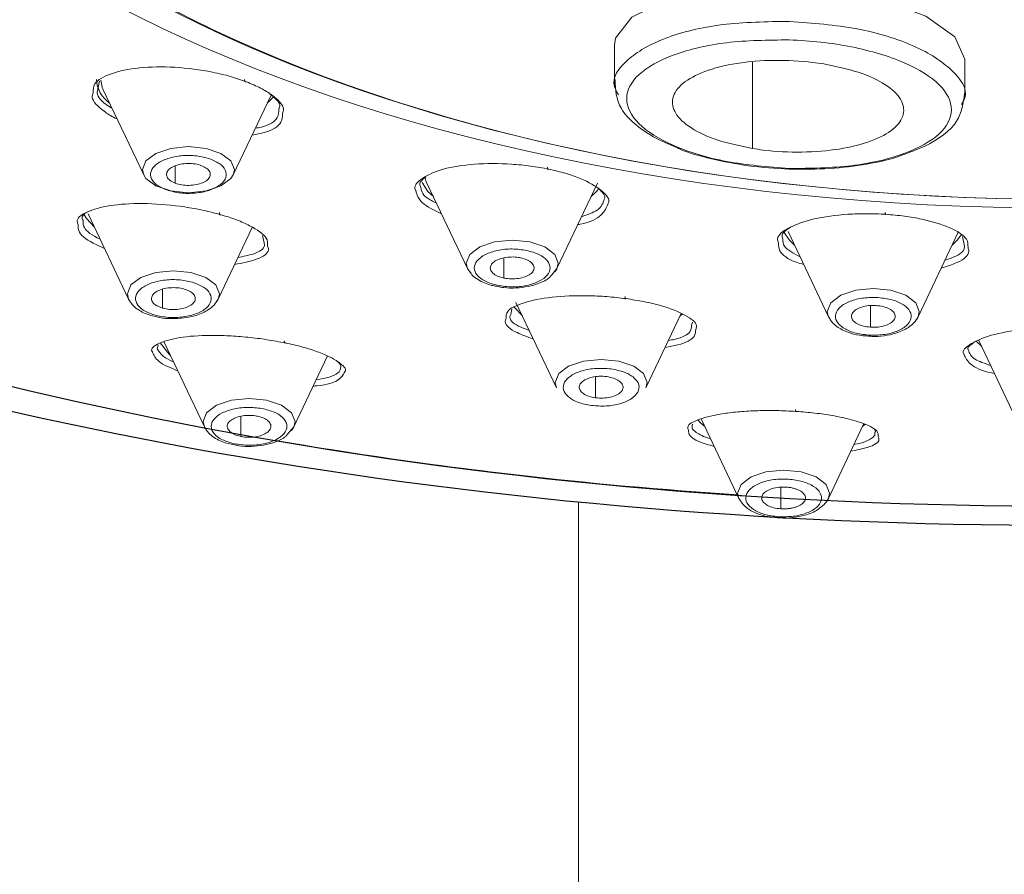
# Model space of a CAD drawing. Units: millimetres. Extents: x 2460 to 5065, y -6046 to -3176.
# Drawn here: x 2922 to 2945, y -4558 to -4539 of the extents above; entities that cross this region are included whole.
import ezdxf

# ---------------------------------------------------------------- set-up
doc = ezdxf.new("R2010")
doc.units = ezdxf.units.MM
doc.linetypes.add('DASHED', pattern=[0.75, 0.5, -0.25])
doc.layers.add('標註線', color=7, linetype='Continuous', lineweight=9)
doc.layers.add('繪圖線', color=7, linetype='Continuous')
doc.layers.get('0').off()
doc.styles.get("Standard").update_dxf_attribs({"font": 'msjh.ttf', "height": 25})
doc.dimstyles.get("Standard").update_dxf_attribs({"dimtxt": 25, "dimasz": 10, "dimexe": 0, "dimexo": 10, "dimgap": 10, "dimtad": 0, "dimtih": 1, "dimtoh": 1, "dimdec": 1, "dimdsep": 46, "dimtxsty": 'Standard', "dimblk": 'OPEN30', "dimcen": 0.09, "dimadec": 0, "dimazin": 2, "dimtfac": 1, "dimtdec": 1, "dimtofl": 0, "dimtmove": 1, "dimatfit": 3, "dimldrblk": 'OPEN30', "dimfxl": 0, "dimtolj": 1, "dimtzin": 0, "dimlwe": 9, "dimarcsym": 0})

# ---------------------------------------------------------------- blocks, each defined once
blk = doc.blocks.new('_OPEN30')
at = {"color": 0, "linetype": 'ByBlock'}
for p, q in [((-1, 0.2679), (0, 0)), ((0, 0), (-1, -0.2679)), ((0, 0), (-1, 0))]:
    blk.add_line(p, q, dxfattribs=at)
blk = doc.blocks.new('*D29')
at = {"layer": 'Defpoints', "color": 0, "lineweight": 0}
for p in [(2885.806, -4519.049), (3005.806, -4519.049), (3005.806, -4578.466)]:
    blk.add_point(p, dxfattribs=at)
at = {"layer": '標註線', "color": 0, "lineweight": 9}
for p, q in [((2885.806, -4529.049), (2885.806, -4578.466)), ((3005.806, -4529.049), (3005.806, -4578.466))]:
    blk.add_line(p, q, dxfattribs=at)
at = {"layer": '標註線', "color": 0, "lineweight": -2}
for p, q in [((2852.674, -4578.466), (2885.806, -4578.466)), ((2895.806, -4578.466), (2995.806, -4578.466))]:
    blk.add_line(p, q, dxfattribs=at)
at = {"layer": '標註線', "color": 0, "lineweight": -2, "xscale": 10, "yscale": 10, "zscale": 10, "rotation": 180}
blk.add_blockref('_OPEN30', (2885.806, -4578.466), dxfattribs=at)
at = {"layer": '標註線', "color": 0, "lineweight": -2, "xscale": 10, "yscale": 10, "zscale": 10}
blk.add_blockref('_OPEN30', (3005.806, -4578.466), dxfattribs=at)
at = {"layer": '標註線', "color": 0, "insert": (2810.672, -4578.466), "char_height": 25, "attachment_point": 5}
blk.add_mtext('\\A1;{\\fISOCPEUR|b0|i0|c0|p34;%%C}120', dxfattribs=at)

msp = doc.modelspace()

# ---------------------------------------------------------------- linework, layer by layer
at = {"layer": '繪圖線', "lineweight": 0}
for p, q in [((2935.626, -4539.406), (2935.626, -4540.349)), ((2943.626, -4540.599), (2943.626, -4539.722)), ((2938.776, -4539.79), (2938.776, -4541.76)), ((2923.835, -4540.399), (2923.871, -4540.222)), ((2923.954, -4540.418), (2924.878, -4542.365)), ((2926.922, -4542.365), (2927.786, -4540.544)), ((2925.595, -4542.551), (2925.595, -4542.158)), ((2931.347, -4542.552), (2932.271, -4544.499)), ((2934.314, -4544.499), (2935.238, -4542.552)), ((2923.61, -4543.252), (2924.534, -4545.198)), ((2926.578, -4545.198), (2927.354, -4543.565)), ((2927.593, -4543.743), (2927.62, -4543.884)), ((2939.592, -4543.657), (2940.516, -4545.604)), ((2942.56, -4545.604), (2943.484, -4543.657)), ((2943.572, -4543.769), (2943.603, -4543.924)), ((2933.101, -4544.717), (2933.101, -4544.256)), ((2932.271, -4544.499), (2932.355, -4544.617)), ((2934.194, -4544.644), (2934.314, -4544.5)), ((2934.308, -4544.512), (2934.314, -4544.499)), ((2934.266, -4544.574), (2934.308, -4544.512)), ((2924.506, -4545.077), (2924.534, -4545.198)), ((2925.306, -4545.403), (2925.306, -4544.972)), ((2924.534, -4545.198), (2924.55, -4545.227)), ((2924.535, -4545.199), (2924.559, -4545.235)), ((2924.55, -4545.227), (2924.585, -4545.277)), ((2926.538, -4545.264), (2926.567, -4545.22)), ((2926.567, -4545.22), (2926.578, -4545.198)), ((2933.378, -4545.275), (2934.302, -4547.221)), ((2941.473, -4545.347), (2941.473, -4545.839)), ((2933.258, -4545.546), (2933.288, -4545.428)), ((2936.346, -4547.221), (2937.149, -4545.53)), ((2940.516, -4545.604), (2940.542, -4545.642)), ((2940.516, -4545.604), (2940.533, -4545.634)), ((2942.531, -4545.654), (2942.552, -4545.619)), ((2942.552, -4545.619), (2942.56, -4545.604)), ((2937.407, -4545.723), (2937.389, -4545.793)), ((2925.188, -4546.335), (2925.206, -4546.243)), ((2925.338, -4546.167), (2926.263, -4548.114)), ((2944.006, -4546.272), (2943.893, -4546.164)), ((2943.947, -4546.146), (2944.784, -4547.911)), ((2928.306, -4548.114), (2929.075, -4546.495)), ((2935.195, -4547.45), (2935.195, -4546.971)), ((2927.093, -4548.333), (2927.093, -4547.872)), ((2937.404, -4548.091), (2937.406, -4548.05)), ((2937.605, -4547.933), (2938.467, -4549.749)), ((2940.511, -4549.749), (2941.316, -4548.052)), ((2941.347, -4548.058), (2941.289, -4548.109)), ((2926.262, -4548.114), (2926.291, -4548.154)), ((2926.263, -4548.114), (2926.28, -4548.147)), ((2928.168, -4548.276), (2928.306, -4548.115)), ((2928.3, -4548.127), (2928.306, -4548.114)), ((2939.424, -4549.985), (2939.424, -4549.493)), ((2938.467, -4549.749), (2938.482, -4549.778)), ((2940.503, -4549.764), (2940.511, -4549.749))]:
    msp.add_line(p, q, dxfattribs=at)
at = {"layer": '繪圖線', "color": 32, "linetype": 'DASHED', "lineweight": 0, "ltscale": 50}
msp.add_line((2934.806, -4549.824), (2934.806, -4678.741), dxfattribs=at)
at = {"layer": '繪圖線', "lineweight": 0, "flags": 128}
for points in [[(2943.626, -4539.722), (2943.399, -4539.21), (2942.74, -4538.737), (2941.731, -4538.36), (2940.493, -4538.12), (2939.167, -4538.042), (2937.892, -4538.131), (2936.804, -4538.38), (2936.025, -4538.763), (2935.65, -4539.24), (2935.626, -4539.406), (2935.626, -4539.406)], [(2923.9, -4540.203), (2923.93, -4540.361), (2923.954, -4540.418)], [(2927.847, -4540.577), (2927.823, -4540.606), (2927.7, -4540.725)], [(2925.9, -4541.718), (2925.498, -4541.758), (2925.157, -4541.872), (2924.929, -4542.043), (2924.849, -4542.243), (2924.878, -4542.365)], [(2926.922, -4542.365), (2926.95, -4542.243), (2926.87, -4542.043), (2926.642, -4541.872), (2926.302, -4541.758), (2925.9, -4541.718)], [(2924.878, -4542.365), (2924.929, -4542.444), (2925.157, -4542.615), (2925.498, -4542.729), (2925.9, -4542.769), (2926.302, -4542.729), (2926.642, -4542.615), (2926.87, -4542.444), (2926.922, -4542.365)], [(2931.301, -4542.411), (2931.323, -4542.495), (2931.347, -4542.552)], [(2931.492, -4542.859), (2931.369, -4542.74), (2931.237, -4542.534)], [(2935.268, -4542.674), (2935.216, -4542.74), (2935.093, -4542.859)], [(2923.756, -4543.559), (2923.57, -4543.359), (2923.521, -4543.276)], [(2939.738, -4543.964), (2939.615, -4543.845), (2939.5, -4543.676)], [(2943.546, -4543.731), (2943.461, -4543.845), (2943.338, -4543.964)], [(2933.293, -4543.852), (2932.891, -4543.892), (2932.55, -4544.006), (2932.322, -4544.177), (2932.242, -4544.378), (2932.271, -4544.499)], [(2934.314, -4544.499), (2934.343, -4544.378), (2934.263, -4544.177), (2934.035, -4544.006), (2933.694, -4543.892), (2933.293, -4543.852)], [(2932.271, -4544.499), (2932.322, -4544.579), (2932.339, -4544.598)], [(2926.578, -4545.198), (2926.607, -4545.077), (2926.527, -4544.876), (2926.299, -4544.706), (2925.958, -4544.592), (2925.556, -4544.552), (2925.154, -4544.592), (2924.814, -4544.706), (2924.586, -4544.876), (2924.506, -4545.077)], [(2941.538, -4544.957), (2941.136, -4544.997), (2940.795, -4545.111), (2940.568, -4545.281), (2940.488, -4545.482), (2940.516, -4545.604)], [(2942.56, -4545.604), (2942.588, -4545.482), (2942.508, -4545.281), (2942.281, -4545.111), (2941.94, -4544.997), (2941.538, -4544.957)], [(2933.524, -4545.582), (2933.338, -4545.382), (2933.332, -4545.373)], [(2937.173, -4545.539), (2937.171, -4545.541), (2937.124, -4545.582)], [(2925.484, -4546.474), (2925.459, -4546.453), (2925.251, -4546.196)], [(2935.324, -4546.575), (2934.922, -4546.615), (2934.581, -4546.729), (2934.354, -4546.899), (2934.274, -4547.1), (2934.302, -4547.221)], [(2936.346, -4547.221), (2936.374, -4547.1), (2936.294, -4546.899), (2936.067, -4546.729), (2935.726, -4546.615), (2935.324, -4546.575)], [(2927.284, -4547.468), (2926.882, -4547.508), (2926.542, -4547.621), (2926.314, -4547.792), (2926.234, -4547.993), (2926.263, -4548.114)], [(2928.306, -4548.114), (2928.335, -4547.993), (2928.255, -4547.792), (2928.027, -4547.621), (2927.686, -4547.508), (2927.284, -4547.468)], [(2937.689, -4548.109), (2937.595, -4548.022), (2937.533, -4547.951)], [(2926.28, -4548.147), (2926.314, -4548.194), (2926.327, -4548.209)], [(2928.251, -4548.199), (2928.255, -4548.194), (2928.3, -4548.127)], [(2939.489, -4549.103), (2939.087, -4549.143), (2938.746, -4549.256), (2938.518, -4549.427), (2938.439, -4549.628), (2938.467, -4549.749)], [(2940.511, -4549.749), (2940.539, -4549.628), (2940.459, -4549.427), (2940.231, -4549.256), (2939.891, -4549.143), (2939.489, -4549.103)]]:
    msp.add_lwpolyline(points, dxfattribs=at)
at = {"layer": '繪圖線', "lineweight": 0}
for centre, radius, start, end in [((2924.518, -4540.14), 0.72, 183.5825, 234.4307), ((2945.312, -4446.223), 103.677, 260.32268, 266.25004), ((2945.297, -4445.036), 104.853, 260.57318, 266.26086)]:
    msp.add_arc(centre, radius, start, end, dxfattribs=at)
at = {"layer": '繪圖線'}
for centre, major_axis, ratio, start_param, end_param in [((2945.806, -4522.329), (55.25, 0), 0.499345, 3.490853, 9.378315), ((2945.806, -4519.093), (-60, 0), 0.521015, 0.417557, 3.141593)]:
    msp.add_ellipse(centre, major_axis=major_axis, ratio=ratio, start_param=start_param, end_param=end_param, dxfattribs=at)
at = {"layer": '繪圖線', "lineweight": 0}
for centre, major_axis, ratio in [((2945.806, -4528.252), (-29.728, 0), 0.500129), ((2945.806, -4528.428), (-28.5, 0), 0.508432), ((2945.806, -4528.856), (-28.074, 0), 0.500874)]:
    msp.add_ellipse(centre, major_axis=major_axis, ratio=ratio, dxfattribs=at)
for points, knots in [([(2939.626, -4538.859), (2939.102, -4538.867), (2938.055, -4538.883), (2936.716, -4539.215), (2935.864, -4539.718), (2935.523, -4540.2), (2935.68, -4540.472), (2935.717, -4540.535)], [0, 0, 0, 0, 0.232274, 0.464708, 0.697242, 0.929806, 1, 1, 1, 1]), ([(2943.55, -4540.753), (2943.58, -4540.703), (2943.729, -4540.452), (2943.391, -4539.959), (2942.543, -4539.399), (2941.199, -4538.981), (2940.15, -4538.899), (2939.626, -4538.859)], [0, 0, 0, 0, 0.058641, 0.294055, 0.529389, 0.764694, 1, 1, 1, 1]), ([(2939.614, -4542.217), (2939.127, -4542.179), (2938.153, -4542.101), (2936.916, -4541.717), (2936.095, -4541.203), (2935.812, -4540.617), (2936.103, -4540.053), (2936.925, -4539.597), (2938.156, -4539.299), (2939.128, -4539.287), (2939.614, -4539.281)], [0, 0, 0, 0, 0.12501, 0.250021, 0.375043, 0.500079, 0.625121, 0.750146, 0.875118, 1, 1, 1, 1]), ([(2939.614, -4539.281), (2939.858, -4539.295), (2940.345, -4539.323), (2941.278, -4539.47), (2942.312, -4539.778), (2943.132, -4540.297), (2943.417, -4540.881), (2943.127, -4541.446), (2942.306, -4541.902), (2941.074, -4542.2), (2940.101, -4542.212), (2939.614, -4542.217)], [0, 0, 0, 0, 0.062741, 0.125485, 0.250348, 0.375229, 0.500155, 0.625124, 0.750093, 0.87505, 1, 1, 1, 1]), ([(2938.776, -4541.76), (2938.503, -4541.703), (2937.956, -4541.589), (2937.338, -4541.3), (2936.98, -4540.962), (2936.912, -4540.602), (2937.143, -4540.266), (2937.665, -4539.988), (2938.393, -4539.799), (2939.266, -4539.731), (2939.957, -4539.764), (2940.324, -4539.818), (2940.407, -4539.83)], [0, 0, 0, 0, 0.107397, 0.214662, 0.323386, 0.428252, 0.539204, 0.644854, 0.755003, 0.862084, 0.968723, 1, 1, 1, 1]), ([(2927.228, -4540.24), (2927.107, -4540.198), (2926.866, -4540.113), (2926.318, -4539.983), (2925.581, -4539.886), (2924.749, -4539.9), (2924.105, -4540.038), (2923.726, -4540.247), (2923.724, -4540.42), (2923.723, -4540.49)], [0, 0, 0, 0, 0.088409, 0.176848, 0.352951, 0.529177, 0.705457, 0.881748, 1, 1, 1, 1]), ([(2940.407, -4539.83), (2940.68, -4539.888), (2941.227, -4540.002), (2941.845, -4540.291), (2942.203, -4540.629), (2942.271, -4540.989), (2942.04, -4541.325), (2941.518, -4541.603), (2940.79, -4541.791), (2939.917, -4541.86), (2939.226, -4541.827), (2938.859, -4541.773), (2938.776, -4541.76)], [0, 0, 0, 0, 0.107396, 0.214663, 0.323348, 0.428251, 0.539192, 0.644805, 0.755019, 0.86202, 0.968722, 1, 1, 1, 1]), ([(2927.228, -4540.24), (2927.221, -4540.242), (2927.208, -4540.245), (2927.192, -4540.236), (2927.181, -4540.218), (2927.179, -4540.198), (2927.178, -4540.188)], [0, 0, 0, 0, 0.248885, 0.472917, 0.723574, 1, 1, 1, 1]), ([(2935.641, -4540.189), (2935.651, -4540.414), (2935.666, -4540.761), (2936.062, -4541.192), (2936.486, -4541.5), (2936.875, -4541.666), (2937.066, -4541.748)], [0, 0, 0, 0, 0.3762879, 0.580495, 0.7942086, 1, 1, 1, 1]), ([(2924.155, -4540.841), (2924.128, -4540.825), (2923.939, -4540.713), (2923.786, -4540.551), (2923.825, -4540.429), (2923.835, -4540.399)], [0, 0, 0, 0, 0.1086305, 0.7834495, 1, 1, 1, 1]), ([(2928.051, -4540.963), (2928.062, -4540.929), (2928.106, -4540.797), (2927.886, -4540.586), (2927.56, -4540.379), (2927.338, -4540.287), (2927.228, -4540.24)], [0, 0, 0, 0, 0.145783, 0.571855, 0.785935, 1, 1, 1, 1]), ([(2923.723, -4540.49), (2923.712, -4540.522), (2923.669, -4540.654), (2923.896, -4540.861), (2924.136, -4541.026), (2924.257, -4541.078), (2924.27, -4541.084)], [0, 0, 0, 0, 0.173692, 0.701323, 0.96637, 1, 1, 1, 1]), ([(2927.761, -4540.514), (2927.868, -4540.603), (2928.015, -4540.726), (2927.976, -4540.834), (2927.965, -4540.864)], [0, 0, 0, 0, 0.72731, 1, 1, 1, 1]), ([(2942.164, -4541.922), (2942.349, -4541.855), (2942.909, -4541.654), (2943.533, -4541.18), (2943.593, -4540.722), (2943.621, -4540.507)], [0, 0, 0, 0, 0.205561, 0.625003, 1, 1, 1, 1]), ([(2927.965, -4540.864), (2927.963, -4540.929), (2927.957, -4541.09), (2927.731, -4541.244), (2927.475, -4541.29), (2927.428, -4541.298)], [0, 0, 0, 0, 0.3566578, 0.8810774, 1, 1, 1, 1]), ([(2927.354, -4541.453), (2927.452, -4541.436), (2927.771, -4541.378), (2928.044, -4541.201), (2928.049, -4541.031), (2928.051, -4540.963)], [0, 0, 0, 0, 0.208937, 0.686127, 1, 1, 1, 1]), ([(2937.066, -4541.748), (2937.081, -4541.755), (2937.301, -4541.859), (2937.848, -4542.004), (2938.691, -4542.175), (2939.304, -4542.214), (2939.617, -4542.233)], [0, 0, 0, 0, 0.023148, 0.336142, 0.661612, 1, 1, 1, 1]), ([(2926.426, -4542.009), (2926.328, -4541.98), (2926.133, -4541.922), (2925.783, -4541.913), (2925.456, -4541.968), (2925.196, -4542.082), (2925.043, -4542.238), (2925.021, -4542.41), (2925.128, -4542.577), (2925.292, -4542.656), (2925.373, -4542.695)], [0, 0, 0, 0, 0.124997, 0.249998, 0.374999, 0.5, 0.625001, 0.750002, 0.875003, 1, 1, 1, 1]), ([(2925.373, -4542.695), (2925.471, -4542.725), (2925.667, -4542.783), (2926.017, -4542.791), (2926.343, -4542.737), (2926.604, -4542.622), (2926.757, -4542.467), (2926.778, -4542.295), (2926.672, -4542.128), (2926.508, -4542.049), (2926.426, -4542.009)], [0, 0, 0, 0, 0.124997, 0.249998, 0.374999, 0.5, 0.625001, 0.750002, 0.875003, 1, 1, 1, 1]), ([(2939.617, -4542.233), (2939.929, -4542.235), (2940.54, -4542.238), (2941.379, -4542.125), (2941.924, -4542.017), (2942.146, -4541.929), (2942.164, -4541.922)], [0, 0, 0, 0, 0.338138, 0.662172, 0.97252, 1, 1, 1, 1]), ([(2925.595, -4542.551), (2925.554, -4542.531), (2925.471, -4542.492), (2925.404, -4542.411), (2925.394, -4542.326), (2925.44, -4542.243), (2925.537, -4542.173), (2925.678, -4542.124), (2925.841, -4542.099), (2926.012, -4542.105), (2926.133, -4542.128), (2926.191, -4542.149), (2926.204, -4542.154)], [0, 0, 0, 0, 0.108629, 0.217149, 0.326402, 0.431128, 0.541371, 0.646095, 0.755584, 0.862078, 0.969112, 1, 1, 1, 1]), ([(2926.204, -4542.154), (2926.246, -4542.174), (2926.328, -4542.213), (2926.396, -4542.294), (2926.406, -4542.379), (2926.36, -4542.462), (2926.262, -4542.531), (2926.122, -4542.581), (2925.959, -4542.606), (2925.788, -4542.6), (2925.667, -4542.576), (2925.608, -4542.555), (2925.595, -4542.551)], [0, 0, 0, 0, 0.1086341, 0.2171588, 0.3264118, 0.4311382, 0.5413812, 0.6461045, 0.755594, 0.8620875, 0.9691217, 1, 1, 1, 1]), ([(2934.127, -4542.232), (2933.99, -4542.207), (2933.714, -4542.156), (2933.132, -4542.1), (2932.41, -4542.1), (2931.676, -4542.216), (2931.223, -4542.429), (2931.029, -4542.615), (2931.088, -4542.717), (2931.091, -4542.721)], [0, 0, 0, 0, 0.099508, 0.19902, 0.397074, 0.595186, 0.793358, 0.991541, 1, 1, 1, 1]), ([(2934.127, -4542.232), (2934.123, -4542.234), (2934.115, -4542.239), (2934.105, -4542.232), (2934.098, -4542.215), (2934.097, -4542.195), (2934.096, -4542.185)], [0, 0, 0, 0, 0.248885, 0.472917, 0.723574, 1, 1, 1, 1]), ([(2935.482, -4543.018), (2935.483, -4543.016), (2935.542, -4542.924), (2935.352, -4542.712), (2934.971, -4542.48), (2934.521, -4542.323), (2934.258, -4542.262), (2934.127, -4542.232)], [0, 0, 0, 0, 0.0082154, 0.3383441, 0.6683696, 0.8341907, 1, 1, 1, 1]), ([(2939.616, -4542.233), (2939.616, -4542.236), (2939.615, -4542.244), (2939.615, -4542.229), (2939.614, -4542.217)], [0, 0, 0, 0, 0.286739, 1, 1, 1, 1]), ([(2931.196, -4542.62), (2931.195, -4542.618), (2931.149, -4542.54), (2931.239, -4542.472), (2931.326, -4542.406)], [0, 0, 0, 0, 0.025941, 1, 1, 1, 1]), ([(2931.565, -4543.011), (2931.485, -4542.971), (2931.241, -4542.847), (2931.214, -4542.712), (2931.196, -4542.62)], [0, 0, 0, 0, 0.328037, 1, 1, 1, 1]), ([(2935.246, -4542.659), (2935.344, -4542.749), (2935.443, -4542.839), (2935.392, -4542.918), (2935.392, -4542.918)], [0, 0, 0, 0, 0.997871, 1, 1, 1, 1]), ([(2931.091, -4542.721), (2931.117, -4542.816), (2931.168, -4543.001), (2931.511, -4543.169), (2931.678, -4543.25)], [0, 0, 0, 0, 0.513859, 1, 1, 1, 1]), ([(2935.392, -4542.918), (2935.366, -4543.007), (2935.318, -4543.167), (2935.011, -4543.272), (2934.874, -4543.319)], [0, 0, 0, 0, 0.55575, 1, 1, 1, 1]), ([(2926.645, -4543.273), (2926.513, -4543.238), (2926.251, -4543.168), (2925.678, -4543.066), (2924.941, -4543.001), (2924.155, -4543.036), (2923.603, -4543.176), (2923.33, -4543.345), (2923.37, -4543.47), (2923.381, -4543.503)], [0, 0, 0, 0, 0.093489, 0.186982, 0.373048, 0.559197, 0.745413, 0.931639, 1, 1, 1, 1]), ([(2934.79, -4543.497), (2934.809, -4543.494), (2935.067, -4543.454), (2935.371, -4543.289), (2935.445, -4543.108), (2935.482, -4543.018)], [0, 0, 0, 0, 0.039121, 0.525627, 1, 1, 1, 1]), ([(2923.493, -4543.407), (2923.481, -4543.376), (2923.446, -4543.288), (2923.57, -4543.226), (2923.65, -4543.186)], [0, 0, 0, 0, 0.352886, 1, 1, 1, 1]), ([(2926.645, -4543.273), (2926.639, -4543.274), (2926.63, -4543.277), (2926.617, -4543.269), (2926.608, -4543.251), (2926.607, -4543.232), (2926.606, -4543.222)], [0, 0, 0, 0, 0.24267, 0.467082, 0.721384, 1, 1, 1, 1]), ([(2927.707, -4543.98), (2927.709, -4543.922), (2927.713, -4543.776), (2927.403, -4543.565), (2927.013, -4543.388), (2926.767, -4543.311), (2926.645, -4543.273)], [0, 0, 0, 0, 0.246068, 0.622113, 0.811064, 1, 1, 1, 1]), ([(2941.823, -4543.263), (2941.677, -4543.256), (2941.386, -4543.243), (2940.812, -4543.263), (2940.146, -4543.354), (2939.59, -4543.557), (2939.32, -4543.761), (2939.361, -4543.887), (2939.372, -4543.92)], [0, 0, 0, 0, 0.115208, 0.23042, 0.45972, 0.689091, 0.91853, 1, 1, 1, 1]), ([(2941.823, -4543.263), (2941.821, -4543.266), (2941.819, -4543.271), (2941.815, -4543.265), (2941.813, -4543.249), (2941.812, -4543.229), (2941.812, -4543.218)], [0, 0, 0, 0, 0.248885, 0.472917, 0.723574, 1, 1, 1, 1]), ([(2943.7, -4544.017), (2943.7, -4543.955), (2943.702, -4543.8), (2943.327, -4543.563), (2942.782, -4543.392), (2942.252, -4543.3), (2941.966, -4543.275), (2941.823, -4543.263)], [0, 0, 0, 0, 0.1817827, 0.4541372, 0.7264066, 0.8632082, 1, 1, 1, 1]), ([(2923.381, -4543.503), (2923.381, -4543.559), (2923.379, -4543.702), (2923.649, -4543.897), (2923.918, -4544.011), (2923.984, -4544.04)], [0, 0, 0, 0, 0.322864, 0.832782, 1, 1, 1, 1]), ([(2923.884, -4543.829), (2923.884, -4543.829), (2923.695, -4543.746), (2923.493, -4543.591), (2923.493, -4543.459), (2923.493, -4543.407)], [0, 0, 0, 0, 0.002034, 0.611404, 1, 1, 1, 1]), ([(2939.474, -4543.823), (2939.462, -4543.793), (2939.426, -4543.698), (2939.558, -4543.615), (2939.648, -4543.558)], [0, 0, 0, 0, 0.3201079, 1, 1, 1, 1]), ([(2939.865, -4544.231), (2939.715, -4544.153), (2939.467, -4544.023), (2939.472, -4543.88), (2939.474, -4543.823)], [0, 0, 0, 0, 0.605446, 1, 1, 1, 1]), ([(2926.952, -4544.41), (2927.131, -4544.375), (2927.509, -4544.3), (2927.756, -4544.134), (2927.717, -4544.011), (2927.707, -4543.98)], [0, 0, 0, 0, 0.399248, 0.845636, 1, 1, 1, 1]), ([(2927.62, -4543.884), (2927.629, -4543.914), (2927.666, -4544.028), (2927.463, -4544.165), (2927.152, -4544.224), (2927.03, -4544.248)], [0, 0, 0, 0, 0.174846, 0.674452, 1, 1, 1, 1]), ([(2933.623, -4544.087), (2933.514, -4544.071), (2933.295, -4544.04), (2932.952, -4544.077), (2932.665, -4544.173), (2932.473, -4544.317), (2932.405, -4544.487), (2932.474, -4544.655), (2932.663, -4544.803), (2932.862, -4544.858), (2932.962, -4544.886)], [0, 0, 0, 0, 0.124997, 0.249998, 0.374999, 0.5, 0.625001, 0.750002, 0.875003, 1, 1, 1, 1]), ([(2939.372, -4543.92), (2939.374, -4543.979), (2939.377, -4544.131), (2939.612, -4544.31), (2939.892, -4544.392), (2939.949, -4544.408)], [0, 0, 0, 0, 0.33893, 0.864358, 1, 1, 1, 1]), ([(2943.089, -4544.49), (2943.216, -4544.45), (2943.542, -4544.349), (2943.749, -4544.171), (2943.71, -4544.048), (2943.7, -4544.017)], [0, 0, 0, 0, 0.323062, 0.830994, 1, 1, 1, 1]), ([(2943.603, -4543.924), (2943.612, -4543.952), (2943.648, -4544.066), (2943.491, -4544.209), (2943.24, -4544.287), (2943.175, -4544.308)], [0, 0, 0, 0, 0.194502, 0.792456, 1, 1, 1, 1]), ([(2933.101, -4544.717), (2933.051, -4544.704), (2932.951, -4544.677), (2932.844, -4544.607), (2932.79, -4544.526), (2932.792, -4544.44), (2932.85, -4544.36), (2932.959, -4544.294), (2933.104, -4544.249), (2933.272, -4544.233), (2933.402, -4544.24), (2933.469, -4544.253), (2933.484, -4544.256)], [0, 0, 0, 0, 0.1086291, 0.2171489, 0.3264024, 0.4311284, 0.5413714, 0.6460949, 0.755584, 0.8620783, 0.9691117, 1, 1, 1, 1]), ([(2932.962, -4544.886), (2933.071, -4544.902), (2933.29, -4544.933), (2933.633, -4544.896), (2933.92, -4544.8), (2934.112, -4544.656), (2934.18, -4544.486), (2934.111, -4544.317), (2933.922, -4544.17), (2933.723, -4544.115), (2933.623, -4544.087)], [0, 0, 0, 0, 0.124997, 0.249998, 0.374999, 0.5, 0.625001, 0.750002, 0.875003, 1, 1, 1, 1]), ([(2933.484, -4544.256), (2933.534, -4544.269), (2933.634, -4544.296), (2933.741, -4544.366), (2933.795, -4544.447), (2933.793, -4544.533), (2933.735, -4544.613), (2933.626, -4544.679), (2933.481, -4544.724), (2933.313, -4544.74), (2933.184, -4544.733), (2933.116, -4544.72), (2933.101, -4544.717)], [0, 0, 0, 0, 0.108634, 0.217159, 0.326412, 0.431138, 0.541381, 0.646104, 0.755594, 0.862087, 0.969122, 1, 1, 1, 1]), ([(2932.355, -4544.617), (2932.361, -4544.626), (2932.397, -4544.678), (2932.545, -4544.779), (2932.738, -4544.873), (2932.898, -4544.899), (2932.936, -4544.905)], [0, 0, 0, 0, 0.059788, 0.353718, 0.843114, 1, 1, 1, 1]), ([(2932.936, -4544.905), (2932.991, -4544.917), (2933.134, -4544.947), (2933.386, -4544.949), (2933.666, -4544.916), (2933.923, -4544.837), (2934.116, -4544.747), (2934.178, -4544.664), (2934.194, -4544.644)], [0, 0, 0, 0, 0.120915, 0.315131, 0.509663, 0.708473, 0.927873, 1, 1, 1, 1]), ([(2925.989, -4544.812), (2925.884, -4544.789), (2925.675, -4544.744), (2925.326, -4544.758), (2925.016, -4544.834), (2924.788, -4544.964), (2924.677, -4545.128), (2924.7, -4545.3), (2924.849, -4545.459), (2925.032, -4545.526), (2925.124, -4545.56)], [0, 0, 0, 0, 0.124997, 0.249998, 0.374999, 0.5, 0.625001, 0.750002, 0.875003, 1, 1, 1, 1]), ([(2925.306, -4545.403), (2925.26, -4545.386), (2925.168, -4545.352), (2925.08, -4545.277), (2925.047, -4545.193), (2925.072, -4545.108), (2925.15, -4545.032), (2925.276, -4544.974), (2925.432, -4544.939), (2925.602, -4544.933), (2925.729, -4544.949), (2925.792, -4544.966), (2925.806, -4544.969)], [0, 0, 0, 0, 0.1086291, 0.2171489, 0.3264024, 0.4311284, 0.5413714, 0.6460949, 0.755584, 0.8620783, 0.9691117, 1, 1, 1, 1]), ([(2925.124, -4545.56), (2925.228, -4545.583), (2925.437, -4545.628), (2925.787, -4545.614), (2926.096, -4545.538), (2926.325, -4545.408), (2926.436, -4545.244), (2926.412, -4545.072), (2926.263, -4544.913), (2926.08, -4544.846), (2925.989, -4544.812)], [0, 0, 0, 0, 0.124997, 0.249998, 0.374999, 0.5, 0.625001, 0.750002, 0.875003, 1, 1, 1, 1]), ([(2925.806, -4544.969), (2925.852, -4544.986), (2925.945, -4545.02), (2926.033, -4545.095), (2926.065, -4545.179), (2926.041, -4545.264), (2925.962, -4545.34), (2925.836, -4545.398), (2925.681, -4545.433), (2925.51, -4545.439), (2925.384, -4545.423), (2925.32, -4545.406), (2925.306, -4545.403)], [0, 0, 0, 0, 0.108634, 0.217159, 0.326412, 0.431138, 0.541381, 0.646104, 0.755594, 0.862087, 0.969122, 1, 1, 1, 1]), ([(2935.887, -4545.187), (2935.744, -4545.17), (2935.456, -4545.137), (2934.871, -4545.111), (2934.168, -4545.14), (2933.526, -4545.271), (2933.153, -4545.448), (2933.153, -4545.585), (2933.152, -4545.64)], [0, 0, 0, 0, 0.107245, 0.214496, 0.427941, 0.641481, 0.855098, 1, 1, 1, 1]), ([(2935.887, -4545.187), (2935.885, -4545.189), (2935.88, -4545.193), (2935.873, -4545.186), (2935.869, -4545.169), (2935.868, -4545.15), (2935.868, -4545.14)], [0, 0, 0, 0, 0.24267, 0.467082, 0.721384, 1, 1, 1, 1]), ([(2941.651, -4545.163), (2941.537, -4545.162), (2941.309, -4545.16), (2940.998, -4545.24), (2940.77, -4545.369), (2940.659, -4545.533), (2940.681, -4545.706), (2940.835, -4545.86), (2941.094, -4545.978), (2941.315, -4546.006), (2941.425, -4546.02)], [0, 0, 0, 0, 0.124997, 0.249998, 0.374999, 0.5, 0.625001, 0.750002, 0.875003, 1, 1, 1, 1]), ([(2941.425, -4546.02), (2941.539, -4546.021), (2941.767, -4546.023), (2942.078, -4545.942), (2942.306, -4545.813), (2942.418, -4545.649), (2942.395, -4545.476), (2942.242, -4545.322), (2941.982, -4545.204), (2941.761, -4545.176), (2941.651, -4545.163)], [0, 0, 0, 0, 0.124997, 0.249998, 0.374999, 0.5, 0.625001, 0.750002, 0.875003, 1, 1, 1, 1]), ([(2924.559, -4545.235), (2924.576, -4545.264), (2924.617, -4545.332), (2924.751, -4545.445), (2924.919, -4545.54), (2925.067, -4545.574), (2925.111, -4545.585)], [0, 0, 0, 0, 0.177479, 0.410281, 0.822038, 1, 1, 1, 1]), ([(2925.111, -4545.585), (2925.154, -4545.597), (2925.281, -4545.633), (2925.521, -4545.65), (2925.807, -4545.636), (2926.1, -4545.573), (2926.333, -4545.466), (2926.497, -4545.333), (2926.55, -4545.245), (2926.578, -4545.198)], [0, 0, 0, 0, 0.0804827, 0.2365787, 0.3925742, 0.5552901, 0.7544604, 0.8712642, 1, 1, 1, 1]), ([(2937.482, -4545.891), (2937.493, -4545.864), (2937.535, -4545.758), (2937.27, -4545.556), (2936.801, -4545.37), (2936.305, -4545.251), (2936.027, -4545.208), (2935.887, -4545.187)], [0, 0, 0, 0, 0.102076, 0.400984, 0.699761, 0.849886, 1, 1, 1, 1]), ([(2941.473, -4545.839), (2941.417, -4545.832), (2941.306, -4545.819), (2941.167, -4545.766), (2941.073, -4545.695), (2941.031, -4545.611), (2941.045, -4545.527), (2941.117, -4545.449), (2941.234, -4545.386), (2941.387, -4545.349), (2941.516, -4545.339), (2941.587, -4545.343), (2941.603, -4545.343)], [0, 0, 0, 0, 0.108629, 0.217149, 0.326402, 0.431128, 0.541371, 0.646095, 0.755584, 0.862078, 0.969112, 1, 1, 1, 1]), ([(2941.603, -4545.343), (2941.659, -4545.35), (2941.77, -4545.363), (2941.909, -4545.416), (2942.003, -4545.488), (2942.046, -4545.571), (2942.031, -4545.656), (2941.959, -4545.734), (2941.843, -4545.796), (2941.689, -4545.834), (2941.56, -4545.843), (2941.489, -4545.84), (2941.473, -4545.839)], [0, 0, 0, 0, 0.1086341, 0.2171588, 0.3264118, 0.4311382, 0.5413812, 0.6461045, 0.755594, 0.8620875, 0.9691217, 1, 1, 1, 1]), ([(2933.681, -4545.912), (2933.617, -4545.889), (2933.364, -4545.8), (2933.212, -4545.663), (2933.249, -4545.568), (2933.258, -4545.546)], [0, 0, 0, 0, 0.2062716, 0.8108868, 1, 1, 1, 1]), ([(2941.392, -4546.039), (2941.428, -4546.043), (2941.557, -4546.058), (2941.79, -4546.039), (2942.081, -4545.979), (2942.315, -4545.871), (2942.479, -4545.738), (2942.532, -4545.65), (2942.56, -4545.604)], [0, 0, 0, 0, 0.074973, 0.263991, 0.461152, 0.702484, 0.844013, 1, 1, 1, 1]), ([(2933.152, -4545.64), (2933.143, -4545.665), (2933.103, -4545.769), (2933.308, -4545.944), (2933.641, -4546.061), (2933.773, -4546.107)], [0, 0, 0, 0, 0.1628075, 0.668746, 1, 1, 1, 1]), ([(2937.389, -4545.793), (2937.387, -4545.842), (2937.381, -4545.966), (2937.162, -4546.091), (2936.906, -4546.135), (2936.858, -4546.143)], [0, 0, 0, 0, 0.351412, 0.878512, 1, 1, 1, 1]), ([(2940.542, -4545.642), (2940.559, -4545.671), (2940.6, -4545.738), (2940.733, -4545.851), (2940.942, -4545.958), (2941.182, -4546.025), (2941.335, -4546.035), (2941.392, -4546.039)], [0, 0, 0, 0, 0.125296, 0.293752, 0.5917, 0.849246, 1, 1, 1, 1]), ([(2945.806, -4545.84), (2945.66, -4545.842), (2945.367, -4545.847), (2944.809, -4545.897), (2944.188, -4546.013), (2943.74, -4546.216), (2943.551, -4546.379), (2943.608, -4546.458), (2943.61, -4546.461)], [0, 0, 0, 0, 0.124468, 0.248943, 0.496664, 0.744497, 0.992419, 1, 1, 1, 1]), ([(2928.115, -4546.2), (2927.976, -4546.173), (2927.697, -4546.12), (2927.254, -4546.066), (2926.817, -4546.033), (2926.265, -4546.02), (2925.656, -4546.062), (2925.212, -4546.197), (2925.019, -4546.324), (2925.077, -4546.403), (2925.08, -4546.407)], [0, 0, 0, 0, 0.099243, 0.198493, 0.29775, 0.39701, 0.594644, 0.79237, 0.990106, 1, 1, 1, 1]), ([(2936.783, -4546.301), (2936.884, -4546.283), (2937.207, -4546.228), (2937.476, -4546.078), (2937.48, -4545.944), (2937.482, -4545.891)], [0, 0, 0, 0, 0.214183, 0.687967, 1, 1, 1, 1]), ([(2928.115, -4546.2), (2928.112, -4546.201), (2928.105, -4546.203), (2928.096, -4546.195), (2928.089, -4546.178), (2928.089, -4546.16), (2928.088, -4546.15)], [0, 0, 0, 0, 0.235338, 0.461799, 0.719533, 1, 1, 1, 1]), ([(2929.473, -4546.859), (2929.473, -4546.858), (2929.53, -4546.794), (2929.384, -4546.667), (2929.131, -4546.512), (2928.852, -4546.397), (2928.515, -4546.289), (2928.248, -4546.23), (2928.115, -4546.2)], [0, 0, 0, 0, 0.0034, 0.334632, 0.500988, 0.66734, 0.833677, 1, 1, 1, 1]), ([(2943.708, -4546.359), (2943.707, -4546.359), (2943.668, -4546.305), (2943.745, -4546.252), (2943.822, -4546.199)], [0, 0, 0, 0, 0.012364, 1, 1, 1, 1]), ([(2925.08, -4546.407), (2925.108, -4546.478), (2925.151, -4546.586), (2925.402, -4546.733), (2925.576, -4546.801), (2925.654, -4546.832)], [0, 0, 0, 0, 0.509776, 0.779294, 1, 1, 1, 1]), ([(2925.558, -4546.629), (2925.551, -4546.627), (2925.45, -4546.587), (2925.282, -4546.482), (2925.224, -4546.391), (2925.188, -4546.335)], [0, 0, 0, 0, 0.027529, 0.40526, 1, 1, 1, 1]), ([(2943.61, -4546.461), (2943.645, -4546.536), (2943.717, -4546.688), (2944.018, -4546.843), (2944.28, -4546.891), (2944.302, -4546.895)], [0, 0, 0, 0, 0.470822, 0.956368, 1, 1, 1, 1]), ([(2944.216, -4546.713), (2944.08, -4546.667), (2943.776, -4546.563), (2943.732, -4546.432), (2943.708, -4546.359)], [0, 0, 0, 0, 0.444134, 1, 1, 1, 1]), ([(2929.376, -4546.753), (2929.374, -4546.779), (2929.371, -4546.846), (2929.238, -4546.935), (2929.046, -4547.005), (2928.873, -4547.029), (2928.817, -4547.037)], [0, 0, 0, 0, 0.205508, 0.525979, 0.848089, 1, 1, 1, 1]), ([(2929.283, -4546.61), (2929.332, -4546.65), (2929.393, -4546.7), (2929.379, -4546.744), (2929.376, -4546.753)], [0, 0, 0, 0, 0.797014, 1, 1, 1, 1]), ([(2928.748, -4547.183), (2928.78, -4547.181), (2929.05, -4547.164), (2929.36, -4547.056), (2929.435, -4546.924), (2929.473, -4546.859)], [0, 0, 0, 0, 0.062699, 0.533776, 1, 1, 1, 1]), ([(2935.548, -4546.791), (2935.435, -4546.783), (2935.21, -4546.766), (2934.88, -4546.826), (2934.62, -4546.939), (2934.467, -4547.094), (2934.444, -4547.267), (2934.556, -4547.43), (2934.783, -4547.564), (2934.994, -4547.606), (2935.1, -4547.627)], [0, 0, 0, 0, 0.124997, 0.249998, 0.374999, 0.5, 0.625001, 0.750002, 0.875003, 1, 1, 1, 1]), ([(2935.195, -4547.45), (2935.141, -4547.44), (2935.035, -4547.42), (2934.911, -4547.358), (2934.836, -4547.281), (2934.816, -4547.196), (2934.852, -4547.113), (2934.944, -4547.04), (2935.076, -4546.986), (2935.238, -4546.959), (2935.368, -4546.958), (2935.438, -4546.966), (2935.454, -4546.968)], [0, 0, 0, 0, 0.108629, 0.217149, 0.326402, 0.431128, 0.541371, 0.646095, 0.755584, 0.862078, 0.969112, 1, 1, 1, 1]), ([(2935.1, -4547.627), (2935.213, -4547.635), (2935.438, -4547.652), (2935.768, -4547.592), (2936.028, -4547.479), (2936.181, -4547.324), (2936.204, -4547.151), (2936.092, -4546.988), (2935.866, -4546.854), (2935.654, -4546.812), (2935.548, -4546.791)], [0, 0, 0, 0, 0.124997, 0.249998, 0.374999, 0.5, 0.625001, 0.750002, 0.875003, 1, 1, 1, 1]), ([(2935.454, -4546.968), (2935.507, -4546.978), (2935.613, -4546.998), (2935.737, -4547.06), (2935.812, -4547.137), (2935.833, -4547.222), (2935.796, -4547.305), (2935.704, -4547.378), (2935.573, -4547.432), (2935.41, -4547.459), (2935.28, -4547.46), (2935.21, -4547.452), (2935.195, -4547.45)], [0, 0, 0, 0, 0.1086341, 0.2171588, 0.3264118, 0.4311382, 0.5413812, 0.6461045, 0.755594, 0.8620875, 0.9691217, 1, 1, 1, 1]), ([(2927.615, -4547.702), (2927.506, -4547.687), (2927.287, -4547.655), (2926.944, -4547.693), (2926.657, -4547.788), (2926.465, -4547.932), (2926.397, -4548.102), (2926.465, -4548.271), (2926.655, -4548.418), (2926.854, -4548.473), (2926.954, -4548.501)], [0, 0, 0, 0, 0.124997, 0.249998, 0.374999, 0.5, 0.625001, 0.750002, 0.875003, 1, 1, 1, 1]), ([(2927.093, -4548.333), (2927.043, -4548.319), (2926.943, -4548.292), (2926.836, -4548.222), (2926.782, -4548.141), (2926.784, -4548.056), (2926.841, -4547.976), (2926.951, -4547.909), (2927.096, -4547.864), (2927.264, -4547.848), (2927.393, -4547.855), (2927.461, -4547.868), (2927.476, -4547.871)], [0, 0, 0, 0, 0.108629, 0.217149, 0.326402, 0.431128, 0.541371, 0.646095, 0.755584, 0.862078, 0.969112, 1, 1, 1, 1]), ([(2926.954, -4548.501), (2927.063, -4548.517), (2927.282, -4548.548), (2927.624, -4548.511), (2927.912, -4548.415), (2928.104, -4548.271), (2928.172, -4548.101), (2928.103, -4547.933), (2927.914, -4547.785), (2927.715, -4547.73), (2927.615, -4547.702)], [0, 0, 0, 0, 0.124997, 0.249998, 0.374999, 0.5, 0.625001, 0.750002, 0.875003, 1, 1, 1, 1]), ([(2927.476, -4547.871), (2927.526, -4547.884), (2927.626, -4547.912), (2927.733, -4547.981), (2927.787, -4548.062), (2927.785, -4548.148), (2927.727, -4548.228), (2927.617, -4548.294), (2927.473, -4548.339), (2927.305, -4548.355), (2927.175, -4548.348), (2927.108, -4548.335), (2927.093, -4548.333)], [0, 0, 0, 0, 0.1086341, 0.2171588, 0.3264118, 0.4311382, 0.5413812, 0.6461045, 0.755594, 0.8620875, 0.9691217, 1, 1, 1, 1]), ([(2939.772, -4547.761), (2939.625, -4547.754), (2939.33, -4547.738), (2938.893, -4547.742), (2938.483, -4547.765), (2937.993, -4547.821), (2937.534, -4547.934), (2937.27, -4548.075), (2937.31, -4548.166), (2937.321, -4548.189)], [0, 0, 0, 0, 0.115042, 0.23009, 0.345148, 0.460209, 0.689303, 0.918505, 1, 1, 1, 1]), ([(2939.772, -4547.761), (2939.771, -4547.763), (2939.769, -4547.766), (2939.766, -4547.759), (2939.763, -4547.742), (2939.763, -4547.724), (2939.763, -4547.714)], [0, 0, 0, 0, 0.235338, 0.461799, 0.719533, 1, 1, 1, 1]), ([(2941.65, -4548.339), (2941.651, -4548.295), (2941.653, -4548.186), (2941.352, -4548.042), (2940.965, -4547.928), (2940.609, -4547.855), (2940.208, -4547.796), (2939.917, -4547.773), (2939.772, -4547.761)], [0, 0, 0, 0, 0.180194, 0.452667, 0.589511, 0.726352, 0.863182, 1, 1, 1, 1]), ([(2937.819, -4548.384), (2937.815, -4548.383), (2937.655, -4548.339), (2937.507, -4548.258), (2937.39, -4548.156), (2937.4, -4548.108), (2937.404, -4548.091)], [0, 0, 0, 0, 0.012832, 0.510435, 0.835188, 1, 1, 1, 1]), ([(2926.291, -4548.154), (2926.311, -4548.187), (2926.358, -4548.263), (2926.515, -4548.384), (2926.707, -4548.48), (2926.869, -4548.509), (2926.916, -4548.518)], [0, 0, 0, 0, 0.187762, 0.428033, 0.835271, 1, 1, 1, 1]), ([(2926.916, -4548.518), (2926.961, -4548.528), (2927.093, -4548.559), (2927.335, -4548.565), (2927.619, -4548.539), (2927.885, -4548.464), (2928.088, -4548.377), (2928.153, -4548.294), (2928.168, -4548.276)], [0, 0, 0, 0, 0.102876, 0.29972, 0.496736, 0.699462, 0.931418, 1, 1, 1, 1]), ([(2937.321, -4548.189), (2937.321, -4548.232), (2937.32, -4548.34), (2937.58, -4548.471), (2937.841, -4548.543), (2937.903, -4548.56)], [0, 0, 0, 0, 0.330149, 0.842246, 1, 1, 1, 1]), ([(2941.574, -4548.242), (2941.576, -4548.263), (2941.583, -4548.321), (2941.462, -4548.403), (2941.305, -4548.478), (2941.148, -4548.506), (2941.096, -4548.516)], [0, 0, 0, 0, 0.188143, 0.54123, 0.847101, 1, 1, 1, 1]), ([(2941.571, -4548.185), (2941.573, -4548.187), (2941.592, -4548.206), (2941.583, -4548.225), (2941.574, -4548.242)], [0, 0, 0, 0, 0.096312, 1, 1, 1, 1]), ([(2941.022, -4548.672), (2941.157, -4548.645), (2941.489, -4548.576), (2941.697, -4548.451), (2941.66, -4548.362), (2941.65, -4548.339)], [0, 0, 0, 0, 0.3371981, 0.8322081, 1, 1, 1, 1]), ([(2939.602, -4549.308), (2939.488, -4549.307), (2939.26, -4549.305), (2938.949, -4549.386), (2938.721, -4549.515), (2938.609, -4549.679), (2938.632, -4549.852), (2938.785, -4550.006), (2939.044, -4550.124), (2939.265, -4550.151), (2939.376, -4550.165)], [0, 0, 0, 0, 0.124997, 0.249998, 0.374999, 0.5, 0.625001, 0.750002, 0.875003, 1, 1, 1, 1]), ([(2939.376, -4550.165), (2939.49, -4550.166), (2939.718, -4550.168), (2940.029, -4550.088), (2940.257, -4549.959), (2940.368, -4549.795), (2940.346, -4549.622), (2940.192, -4549.467), (2939.933, -4549.35), (2939.712, -4549.322), (2939.602, -4549.308)], [0, 0, 0, 0, 0.124997, 0.249998, 0.374999, 0.5, 0.625001, 0.750002, 0.875003, 1, 1, 1, 1]), ([(2939.424, -4549.985), (2939.368, -4549.978), (2939.257, -4549.965), (2939.118, -4549.911), (2939.024, -4549.84), (2938.981, -4549.757), (2938.996, -4549.672), (2939.068, -4549.594), (2939.184, -4549.532), (2939.338, -4549.494), (2939.467, -4549.485), (2939.538, -4549.488), (2939.554, -4549.489)], [0, 0, 0, 0, 0.108629, 0.217149, 0.326402, 0.431128, 0.541371, 0.646095, 0.755584, 0.862078, 0.969112, 1, 1, 1, 1]), ([(2939.554, -4549.489), (2939.582, -4549.491), (2939.638, -4549.497), (2939.716, -4549.513), (2939.789, -4549.536), (2939.853, -4549.564), (2939.907, -4549.598), (2939.947, -4549.635), (2939.975, -4549.675), (2939.989, -4549.716), (2939.99, -4549.759), (2939.975, -4549.8), (2939.946, -4549.84), (2939.905, -4549.877), (2939.852, -4549.91), (2939.789, -4549.938), (2939.716, -4549.96), (2939.639, -4549.976), (2939.556, -4549.985), (2939.484, -4549.988), (2939.44, -4549.985), (2939.424, -4549.985)], [0, 0, 0, 0, 0.0535269, 0.1086497, 0.1621557, 0.2171793, 0.2709687, 0.3264813, 0.3781571, 0.4311804, 0.4854576, 0.5414832, 0.5931465, 0.6461832, 0.7001297, 0.7557048, 0.8081933, 0.8622026, 0.9149925, 0.9692283, 1, 1, 1, 1]), ([(2938.468, -4549.75), (2938.518, -4549.824), (2938.613, -4549.962), (2938.865, -4550.091), (2939.085, -4550.16), (2939.226, -4550.174), (2939.273, -4550.178)], [0, 0, 0, 0, 0.327112, 0.615551, 0.873886, 1, 1, 1, 1]), ([(2940.343, -4549.944), (2940.366, -4549.927), (2940.443, -4549.871), (2940.483, -4549.799), (2940.511, -4549.749)], [0, 0, 0, 0, 0.304823, 1, 1, 1, 1]), ([(2939.273, -4550.178), (2939.319, -4550.184), (2939.455, -4550.203), (2939.7, -4550.19), (2939.998, -4550.134), (2940.225, -4550.045), (2940.321, -4549.963), (2940.343, -4549.944)], [0, 0, 0, 0, 0.116974, 0.350598, 0.595879, 0.905349, 1, 1, 1, 1])]:
    msp.add_open_spline(points, degree=3, knots=knots, dxfattribs=at)

# ---------------------------------------------------------------- dimensions: what is measured, and where the dimension line sits
at = {"layer": '標註線'}
dim = msp.add_linear_dim(base=(3005.806, -4578.466), p1=(2885.806, -4519.049), p2=(3005.806, -4519.049), text='{\\fISOCPEUR|b0|i0|c0|p34;%%C}<>', dimstyle='Standard', override={"dimexo": 10, "dimgap": 4}, dxfattribs=at)
dim.commit()
dim.dimension.update_dxf_attribs({"geometry": '*D29', "text_midpoint": (2810.672, -4577.713), "dimtype": 160})

doc.saveas('drawing.dxf')
